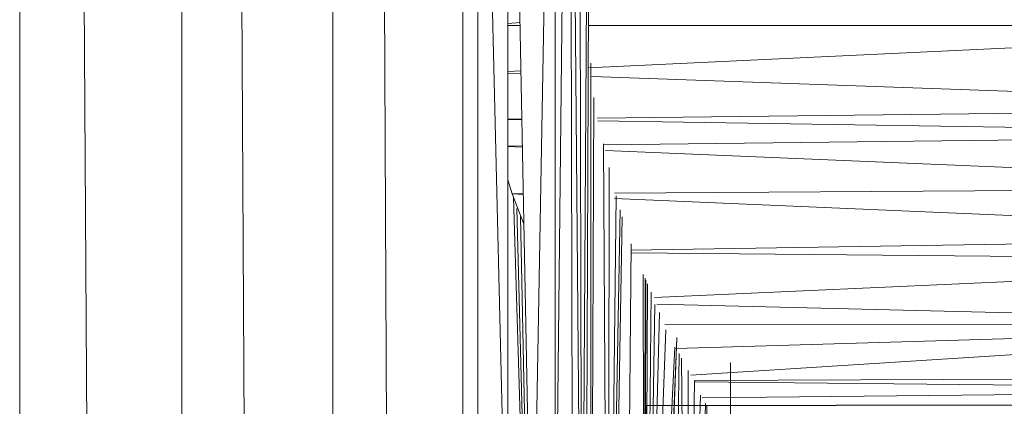
# Model space of a CAD drawing. Units: inches. Extents: x 14 to 6734, y 8 to 4760.
# Drawn here: x 3489 to 3559, y 2642 to 2670 of the extents above; entities that cross this region are included whole.
import ezdxf

# ---------------------------------------------------------------- set-up
doc = ezdxf.new("R2010")
doc.units = ezdxf.units.IN
doc.header["$MEASUREMENT"] = 0

# ---------------------------------------------------------------- blocks, each defined once
blk = doc.blocks.new('13_DWG-538478-North')
at = {"lineweight": 9}
for p, q in [((-4591.774, 1835.424), (-4591.774, 185.701)), ((-4591.125, 1835.424), (-4581.358, 186)), ((-4580.256, 1835.424), (-4580.256, 186)), ((-4579.651, 1835.424), (-4570.55, 186)), ((-4569.524, 1835.491), (-4569.524, 186)), ((-4569.005, 1835.491), (-4561.189, 186)), ((-4560.307, 1835.424), (-4560.307, 186)), ((-4551.197, 1225.981), (-4551.851, 1116.651)), ((-4551.197, 1225.981), (-4551.579, 1113.767)), ((-4552.071, 1222.282), (-4551.851, 1116.651)), ((-4552.736, 1220.742), (-4553.755, 1125)), ((-4552.736, 1220.742), (-4552.498, 1121.162)), ((-4552.736, 1220.742), (-4551.851, 1116.651)), ((-4559.228, 1215), (-4559.228, 1125)), ((-4559.228, 1215), (-4557.104, 1125)), ((-4557.104, 1215), (-4557.104, 1125)), ((-4557.104, 1215), (-4555.358, 1125)), ((-4553.748, 1215), (-4555.358, 1125)), ((-4553.748, 1215), (-4553.755, 1125)), ((-4557.104, 1170.148), (-4556.235, 1170.22)), ((-4557.104, 1170), (-4556.231, 1170)), ((-4551.398, 1167.005), (-4487.774, 1170)), ((-4551.388, 1170), (-4487.774, 1170)), ((-4551.208, 1167.334), (-4551.218, 1113)), ((-4557.104, 1166.736), (-4556.168, 1166.78)), ((-4557.104, 1166.602), (-4556.164, 1166.568)), ((-4551.151, 1166.391), (-4487.774, 1164.147)), ((-4550.996, 1164.904), (-4551.21, 1112.983)), ((-4550.767, 1163.441), (-4487.774, 1164.147)), ((-4557.104, 1163.37), (-4556.102, 1163.382)), ((-4557.104, 1163.34), (-4556.101, 1163.325)), ((-4550.71, 1163.242), (-4487.774, 1162.273)), ((-4550.294, 1161.535), (-4487.774, 1162.273)), ((-4557.104, 1161.455), (-4556.065, 1161.467)), ((-4550.316, 1161.609), (-4549.997, 1110.409)), ((-4557.104, 1161.417), (-4556.064, 1161.373)), ((-4550.178, 1161.127), (-4487.774, 1158.519)), ((-4549.909, 1159.921), (-4549.997, 1110.409)), ((-4556.803, 1158.053), (-4557.104, 1159.065)), ((-4556.803, 1158.053), (-4555.999, 1158.058)), ((-4555.994, 1155.988), (-4556.803, 1158.053)), ((-4556.803, 1158.053), (-4555.998, 1158.018)), ((-4549.529, 1158.102), (-4487.774, 1158.519)), ((-4556.706, 1157.805), (-4555.704, 1125)), ((-4549.407, 1157.926), (-4549.997, 1110.409)), ((-4549.529, 1157.738), (-4487.774, 1155.06)), ((-4556.468, 1157.022), (-4555.625, 1125)), ((-4549.123, 1156.923), (-4549.997, 1110.409)), ((-4556.214, 1156.454), (-4555.536, 1125)), ((-4548.99, 1156.423), (-4549.798, 1108.795)), ((-4548.344, 1154.516), (-4548.756, 1106.575)), ((-4548.36, 1154.055), (-4487.774, 1155.06)), ((-4548.313, 1153.879), (-4487.774, 1153.333)), ((-4546.682, 1150.708), (-4487.774, 1153.333)), ((-4547.502, 1152.337), (-4547.419, 1105.03)), ((-4547.419, 1105.03), (-4547.358, 1152.071)), ((-4547.419, 1105.03), (-4547.304, 1151.948)), ((-4547.419, 1105.03), (-4547.186, 1151.679)), ((-4547.419, 1105.03), (-4546.932, 1151.085)), ((-4547.419, 1105.03), (-4546.669, 1150.207)), ((-4547.419, 1105.03), (-4546.345, 1149.634)), ((-4546.517, 1150.233), (-4487.774, 1148.787)), ((-4547.419, 1105.03), (-4545.892, 1148.424)), ((-4545.955, 1148.815), (-4487.774, 1148.787)), ((-4545.182, 1147.093), (-4487.774, 1148.787)), ((-4544.113, 1145.19), (-4487.774, 1148.787)), ((-4546.888, 1102.286), (-4545.116, 1147.786)), ((-4546.775, 1103.944), (-4545.107, 1147.857)), ((-4547.419, 1105.03), (-4545.238, 1147.19)), ((-4545.476, 1101.266), (-4544.937, 1146.723)), ((-4544.401, 1100.641), (-4544.771, 1146.406)), ((-4541.291, 1146.036), (-4541.312, 1146.08)), ((-4544.401, 1100.641), (-4544.302, 1145.531)), ((-4541.283, 1127.414), (-4541.291, 1146.036)), ((-4544.401, 1100.641), (-4543.861, 1144.819)), ((-4543.799, 1144.819), (-4487.774, 1145.056)), ((-4543.799, 1144.723), (-4487.774, 1144.132)), ((-4543.314, 1143.59), (-4487.774, 1144.132)), ((-4544.401, 1100.641), (-4543.433, 1143.786)), ((-4487.774, 1143.148), (-4547.298, 1143.04)), ((-4547.283, 1143.016), (-4547.287, 1140.02)), ((-4487.774, 1143.148), (-4547.283, 1143.016)), ((-4543.541, 1128.179), (-4543.073, 1143.192)), ((-4543.193, 1130.238), (-4542.981, 1143.073))]:
    blk.add_line(p, q, dxfattribs=at)

msp = doc.modelspace()

# ---------------------------------------------------------------- block references
at = {"lineweight": 9}
msp.add_blockref('13_DWG-538478-North', (8081.201, 1499.112), dxfattribs=at)

doc.saveas('drawing.dxf')
